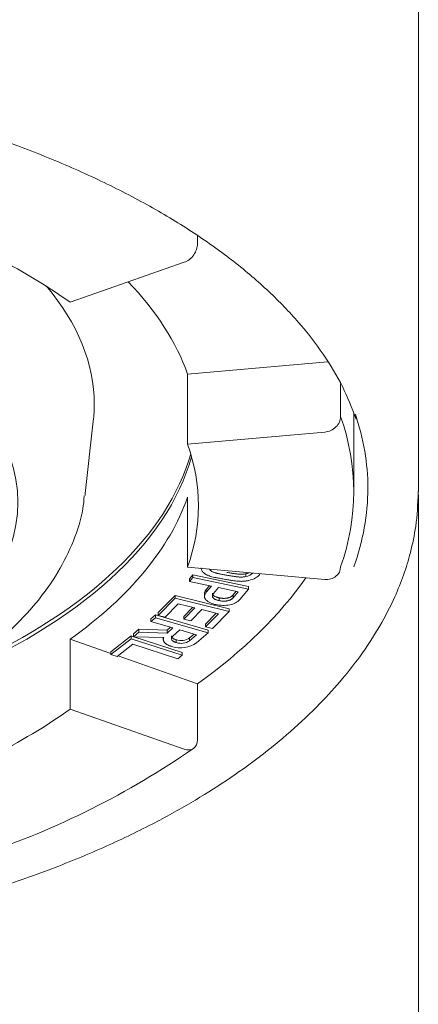
# Model space of a CAD drawing. Units: millimetres. Extents: x 0 to 1467, y 0 to 1485.
# Drawn here: x 235 to 240, y 1007 to 1019 of the extents above; entities that cross this region are included whole.
import ezdxf

# ---------------------------------------------------------------- set-up
doc = ezdxf.new("R2010")
doc.units = ezdxf.units.MM
doc.layers.add('MODEL', color=7, linetype='Continuous', lineweight=20)

msp = doc.modelspace()

# ---------------------------------------------------------------- linework, layer by layer
at = {"layer": 'MODEL'}
for p, q in [((240.01137908, 1013.12994745), (240.01137908, 1019.4519329)), ((237.27630595, 1016.29815643), (237.27630595, 1016.19867961)), ((237.11247555, 1015.96811689), (235.69943827, 1015.47340721)), ((237.15306711, 1014.58474738), (238.88774838, 1014.73768293)), ((237.15306711, 1014.58474738), (237.15306711, 1013.71872198)), ((239.04882204, 1014.46701576), (239.04882204, 1014.05906343)), ((239.21137908, 1013.13004568), (239.21137908, 1014.097599)), ((235.88512794, 1013.10807003), (235.98495393, 1014.00451829)), ((237.15306711, 1013.71872198), (238.85186049, 1013.86849353)), ((240.01137929, 1003.95191723), (240.01137929, 1013.09312801)), ((237.15306711, 1012.19495922), (237.15306711, 1013.06098462)), ((238.85186049, 1012.04518766), (237.15306711, 1012.19495922)), ((237.43813713, 1012.15636155), (237.43813713, 1012.16982645)), ((237.21620481, 1012.10303796), (237.17556966, 1012.05433666)), ((237.21620481, 1012.06839694), (237.17556966, 1012.01969565)), ((237.17556966, 1012.01969565), (237.17556966, 1012.05433666)), ((237.17556966, 1012.01969565), (237.44829694, 1011.96262381)), ((237.90776325, 1011.95837988), (237.21620481, 1012.10303796)), ((237.21620481, 1012.06839694), (237.21620481, 1012.10303796)), ((237.90776325, 1011.92373887), (237.21620481, 1012.06839694)), ((237.87236952, 1012.08017363), (237.87236952, 1012.11481465)), ((237.42360832, 1011.96779024), (237.38391991, 1011.92040809)), ((237.44829694, 1011.96262381), (237.38391991, 1011.88576707)), ((237.38391991, 1011.88576707), (237.38391991, 1011.92040809)), ((237.47279978, 1011.86887381), (237.53595927, 1011.94428473)), ((237.53595927, 1011.94428473), (237.77946577, 1011.89337665)), ((237.75477577, 1011.8985384), (237.71630627, 1011.85260675)), ((237.77946577, 1011.89337665), (237.71630627, 1011.81796573)), ((237.80168573, 1011.7969633), (237.90776325, 1011.92373887)), ((237.90776325, 1011.92373887), (237.90776325, 1011.95837988)), ((236.99716628, 1011.8478698), (236.78881604, 1011.63525819)), ((236.99716628, 1011.81322878), (236.78881604, 1011.60061717)), ((237.6692442, 1011.68327463), (236.99716628, 1011.8478698)), ((236.99716628, 1011.81322878), (236.99716628, 1011.8478698)), ((237.6692442, 1011.64863361), (236.99716628, 1011.81322878)), ((237.36188257, 1011.86950128), (237.36188257, 1011.83486026)), ((237.54356885, 1011.7825051), (237.54356885, 1011.81714612)), ((237.71630627, 1011.81796573), (237.71630627, 1011.85260675)), ((236.78881604, 1011.60061717), (236.78881604, 1011.63525819)), ((236.87647837, 1011.57915816), (237.03704047, 1011.74306847)), ((237.03704047, 1011.74306847), (237.24158592, 1011.69292135)), ((237.21421728, 1011.69963115), (237.10461352, 1011.58777442)), ((237.24158592, 1011.69292135), (237.10461352, 1011.55313341)), ((237.19227586, 1011.5316744), (237.32924826, 1011.67146234)), ((237.32924826, 1011.67146234), (237.53379371, 1011.62139132)), ((237.50642346, 1011.62809133), (237.37323162, 1011.49212203)), ((237.46089396, 1011.436022), (237.6692442, 1011.64863361)), ((237.6692442, 1011.64863361), (237.6692442, 1011.68327463)), ((236.75373307, 1011.60592821), (236.69787877, 1011.55722691)), ((236.75373307, 1011.57128719), (236.69787877, 1011.52258589)), ((236.69787877, 1011.52258589), (236.69787877, 1011.55722691)), ((236.69787877, 1011.52258589), (236.97060604, 1011.44451162)), ((237.40633047, 1011.41903697), (236.75373307, 1011.60592821)), ((236.75373307, 1011.57128719), (236.75373307, 1011.60592821)), ((237.40633047, 1011.38439596), (236.75373307, 1011.57128719)), ((236.78881604, 1011.60061717), (236.87647837, 1011.57915816)), ((237.10461352, 1011.55313341), (237.10461352, 1011.58777442)), ((237.10461352, 1011.55313341), (237.19227586, 1011.5316744)), ((237.53379371, 1011.62139132), (237.37323162, 1011.45748101)), ((236.54979638, 1011.42786408), (236.48389744, 1011.37033568)), ((236.54979638, 1011.39322307), (236.48389744, 1011.33569466)), ((236.89816286, 1011.41584095), (236.54979638, 1011.42786408)), ((236.54979638, 1011.39322307), (236.54979638, 1011.42786408)), ((236.89816286, 1011.38119993), (236.54979638, 1011.39322307)), ((236.94074881, 1011.45305892), (236.89816286, 1011.41584095)), ((236.97060604, 1011.44451162), (236.89816286, 1011.38119993)), ((236.89816286, 1011.38119993), (236.89816286, 1011.41584095)), ((236.97334549, 1011.34520663), (237.05826838, 1011.41940002)), ((237.05826838, 1011.41940002), (237.26281383, 1011.36080627)), ((237.26387917, 1011.25997936), (237.40633047, 1011.38439596)), ((237.37323162, 1011.45748101), (237.37323162, 1011.49212203)), ((237.37323162, 1011.45748101), (237.46089396, 1011.436022)), ((237.40633047, 1011.38439596), (237.40633047, 1011.41903697)), ((235.69943827, 1011.30629938), (236.20249658, 1011.13017677)), ((235.69943827, 1011.30629938), (235.69943827, 1010.44027398)), ((236.45361265, 1011.34594559), (236.20249658, 1011.15037944)), ((236.45361265, 1011.31130458), (236.20249658, 1011.11573842)), ((236.48389744, 1011.33622316), (236.45361265, 1011.34594559)), ((236.45361265, 1011.31130458), (236.45361265, 1011.34594559)), ((237.08672953, 1011.10805275), (236.45361265, 1011.31130458)), ((236.48389744, 1011.33569466), (236.48389744, 1011.37033568)), ((236.48389744, 1011.33569466), (236.85828867, 1011.32785679)), ((237.08672953, 1011.14269377), (236.48565852, 1011.33565779)), ((236.85172625, 1011.32799418), (236.85172625, 1011.30249227)), ((237.0127631, 1011.26424072), (237.0127631, 1011.29888174)), ((237.23295383, 1011.36935991), (237.17789094, 1011.3212539)), ((237.26281383, 1011.36080627), (237.17789094, 1011.28661288)), ((237.17789094, 1011.28661288), (237.17789094, 1011.3212539)), ((236.20249658, 1011.11573842), (236.20249658, 1011.15037944)), ((236.28041866, 1011.09070291), (236.47522385, 1011.2424379)), ((236.47522385, 1011.2424379), (237.03041866, 1011.06422158)), ((237.08672953, 1011.10805275), (237.08672953, 1011.14269377)), ((236.20249658, 1011.11573842), (236.28041866, 1011.09070291)), ((236.29121843, 1011.09911492), (237.27630595, 1010.75423206)), ((237.03041866, 1011.06422158), (237.08672953, 1011.10805275)), ((237.27630595, 1010.75423206), (237.27630595, 1010.06141174)), ((235.69943827, 1010.44027398), (237.11247555, 1009.9455643))]:
    msp.add_line(p, q, dxfattribs=at)
for centre, radius, start, end in [((237.53119566, 1011.95061045), 0.21866067, 225.574254906, 262.533509784), ((237.64696555, 1011.9398447), 0.21060254, 278.293922689, 317.278061667), ((237.07348779, 1011.47126215), 0.18276349, 250.594096369, 304.837250759), ((237.07348779, 1011.43662113), 0.18276349, 250.594096369, 304.837250759), ((237.0671431, 1011.53788362), 0.34049356, 251.488745681, 305.29572786), ((231.26564627, 1018.5891944), 10.49237577, 288.529330794, 304.633337009)]:
    msp.add_arc(centre, radius, start, end, dxfattribs=at)
for centre, major_axis, ratio, start_param, end_param in [((228.51137908, 1013.00014187), (-6.53834842, 0), 0.5, 2.7484102164, 5.5131540197), ((228.51137908, 1012.9568406), (8.775, 0), 0.5, 0.6108652382, 0.9599310886), ((237.11247555, 1016.14132197), (0.11622482, 0.16276299), 0.7094064799, 3.9302697567, 5.5010660835), ((228.51137908, 1014.21257743), (7.48515033, 0), 0.5, 0, 0.4007072235), ((228.51137908, 1013.822866), (8.775, 0), 0.5, 0.1745329252, 0.4484642293), ((228.51137908, 1014.21257743), (7.48515033, 0), 0.5, 6.2275641244, 6.2831853072), ((228.51137908, 1013.17334695), (10.875, 0), 0.5, 0, 0.1690294103), ((238.85186049, 1014.04169861), (-0.18861506, -0.06651585), 0.852868532, 1.2786355835, 2.8494319103), ((228.51137908, 1013.13004568), (-10.7, 0), 0.5, 2.9670597284, 3.3161255788), ((228.51137908, 1012.9568406), (-8.775, 0), 0.5, 2.9670597284, 3.3161255788), ((228.51137908, 1014.21257743), (-8.76618365, 0), 0.5, 2.3143786943, 3.0013982214), ((228.51137908, 1014.16927616), (8.775, 0), 0.5, 5.41083513, 6.1445725657), ((228.51137908, 1013.31335008), (7.38516972, 0), 0.5, 6.2209677557, 6.2275641244), ((228.51137908, 1013.17334695), (10.875, 0), 0.5, 6.1030292556, 6.2831853072), ((228.51137908, 1013.822866), (8.775, 0), 0.5, 5.672320069, 6.108652382), ((237.82059662, 1012.18429342), (0.14828902, 0), 0.5, 5.0690369105, 5.4141295529), ((237.82059662, 1012.14965241), (0.14828902, 0), 0.5, 5.0690369105, 5.9277600823), ((238.85186049, 1012.21839274), (-0.18861506, 0.06651585), 0.852868532, 1.86295707, 3.4337533968), ((228.51137908, 1013.822866), (10.7, 0), 0.5, 5.672320069, 5.9485546608), ((237.79869965, 1012.15130556), (0.26341763, 0), 0.5, 5.1489482375, 5.9651285607), ((237.59637338, 1011.83792425), (-0.22786956, 0), 0.5, 1.1484078655, 1.934138214), ((228.51137908, 1012.9568406), (8.775, 0), 0.5, 5.3232542186, 5.672320069), ((237.11247555, 1010.11876939), (-0.11622482, 0.16276299), 0.7094064799, 2.3529155505, 3.9237118772)]:
    msp.add_ellipse(centre, major_axis=major_axis, ratio=ratio, start_param=start_param, end_param=end_param, dxfattribs=at)
for points, knots in [([(217.77252127, 1013.99881689), (217.77349649, 1014.00277756), (217.80706255, 1014.13892165), (217.94393195, 1014.42942682), (218.17995519, 1014.83507123), (218.49186493, 1015.23478263), (218.86549559, 1015.62020644), (219.301902, 1015.99082115), (219.79782917, 1016.34394316), (220.35063531, 1016.67733076), (220.95691604, 1016.9886125), (221.61289248, 1017.27555284), (222.31439598, 1017.53606915), (223.05688828, 1017.76825744), (223.83550936, 1017.97041906), (224.64513086, 1018.14107982), (225.48040315, 1018.27900066), (226.3357994, 1018.38318429), (227.20565702, 1018.4528792), (228.08421732, 1018.48758218), (228.965664, 1018.48703971), (229.84415126, 1018.45124907), (230.71385137, 1018.38045964), (231.56899271, 1018.27517235), (232.40390619, 1018.13613644), (233.21305257, 1017.96434845), (233.99106019, 1017.76105043), (234.73276351, 1017.52772782), (235.43324426, 1017.26610584), (236.08787358, 1016.97814658), (236.69236687, 1016.6660328), (237.24281566, 1016.33217922), (237.73583522, 1015.97909649), (238.16826078, 1015.60976346), (238.53844748, 1015.22607311), (238.84184859, 1014.83411109), (239.08624437, 1014.42605656), (239.18443422, 1014.17609817), (239.24049136, 1014.02873604)], [0, 0, 0, 0, 0.0007553508, 0.0300976129, 0.0591356511, 0.0879102956, 0.1165057967, 0.1450005154, 0.1734508187, 0.2018912008, 0.2303366526, 0.2587993981, 0.2872843701, 0.3157923161, 0.3443217379, 0.3728700327, 0.4014341312, 0.4300108327, 0.4585969622, 0.4871894266, 0.5157852149, 0.5443813531, 0.5729739234, 0.6015599125, 0.6301362018, 0.6586995375, 0.6872465318, 0.7157737244, 0.7442777509, 0.7727557017, 0.8012058042, 0.8296286404, 0.858029202, 0.8864201539, 0.9148171081, 0.9432564135, 0.9717964209, 1, 1, 1, 1]), ([(228.51137908, 1007.28029109), (228.88812857, 1007.28474013), (229.43243487, 1007.29267551), (230.20213434, 1007.34247229), (230.78141791, 1007.39571362), (231.46019634, 1007.47421514), (232.31123135, 1007.60373532), (233.25214723, 1007.79566051), (234.04136879, 1007.99680118), (234.74966157, 1008.20798898), (235.42205799, 1008.44079912), (236.10318898, 1008.71859331), (236.6895268, 1008.99862512), (237.19747402, 1009.27892889), (237.6407402, 1009.5569851), (238.05231892, 1009.85069671), (238.44066846, 1010.1673913), (238.78287432, 1010.49078139), (239.06472177, 1010.80140941), (239.31561327, 1011.12175205), (239.53597438, 1011.45831358), (239.7105313, 1011.79644961), (239.83339994, 1012.10224457), (239.92027564, 1012.38804628), (239.99249145, 1012.73235048), (240.00441271, 1012.97184207), (240.01117142, 1013.13125138)], [0, 0, 0, 0, 0.0572440708, 0.0984988014, 0.1273285382, 0.1559700257, 0.21472694, 0.275706125, 0.3252771766, 0.3622557679, 0.4129808809, 0.4613749516, 0.5083226557, 0.5474762488, 0.5866590385, 0.6258760989, 0.6657737086, 0.708851515, 0.7458635074, 0.7770969441, 0.8199222457, 0.8609336157, 0.8907557974, 0.9214767647, 0.9561326533, 1, 1, 1, 1]), ([(232.62103261, 1010.09682505), (232.76184108, 1010.14559705), (233.09667546, 1010.27050932), (233.59600026, 1010.49240668), (234.10347787, 1010.76841326), (234.55851549, 1011.07237127), (234.95595353, 1011.40252594), (235.28991924, 1011.75601494), (235.55684843, 1012.13031328), (235.74613391, 1012.5157103), (235.85273159, 1012.84373143), (235.868147, 1013.02082497), (235.87298148, 1013.0802615)], [0.70149903972, 0.70149903972, 0.70149903972, 0.70149903972, 0.72451928572, 0.75752349323, 0.79062386284, 0.8238167327, 0.85706904596, 0.89025149006, 0.92317194877, 0.95558333643, 0.98729822484, 1, 1, 1, 1]), ([(237.32092079, 1012.18788342), (237.32092724, 1012.18572086), (237.32127035, 1012.17922142), (237.32333289, 1012.1683702), (237.32899071, 1012.15549486), (237.33693245, 1012.14268308), (237.34440773, 1012.13448625), (237.34819192, 1012.13033679)], [0.44453468189, 0.44453468189, 0.44453468189, 0.44453468189, 0.50493645104, 0.62602954549, 0.74850042965, 0.87268419104, 1, 1, 1, 1]), ([(237.34819192, 1012.13033679), (237.35079524, 1012.12777624), (237.35593193, 1012.12272392), (237.36497236, 1012.11569153), (237.37461876, 1012.10912974), (237.38516469, 1012.10310172), (237.3967151, 1012.09747592), (237.40931287, 1012.09229014), (237.42282524, 1012.08733919), (237.44268385, 1012.08121681), (237.46974358, 1012.07412493), (237.49915384, 1012.0677865), (237.52567508, 1012.06278408), (237.54933954, 1012.05833381), (237.57648315, 1012.05341435), (237.59580127, 1012.05002146), (237.60600442, 1012.04822945)], [0, 0, 0, 0, 0.0547145113, 0.1079590799, 0.1591081289, 0.2098166252, 0.260414384, 0.3125948406, 0.3651990821, 0.4199285419, 0.5347611693, 0.6560079552, 0.7248709547, 0.8048788784, 0.8969439172, 1, 1, 1, 1]), ([(237.43813713, 1012.15636155), (237.4355375, 1012.15869279), (237.4306775, 1012.16305103), (237.42701109, 1012.16770002), (237.42551282, 1012.1698966)], [0, 0, 0, 0, 0.12257481559, 0.22915307444, 0.22915307444, 0.22915307444, 0.22915307444]), ([(237.64009533, 1012.09693075), (237.63146181, 1012.0984397), (237.61502573, 1012.10131238), (237.59162763, 1012.1056291), (237.57057418, 1012.10952064), (237.55182421, 1012.11322811), (237.53511782, 1012.11662915), (237.52022421, 1012.11998634), (237.50706733, 1012.12333081), (237.49206573, 1012.12743513), (237.47610316, 1012.13260214), (237.46064577, 1012.13978435), (237.44822331, 1012.14769452), (237.44155312, 1012.1534262), (237.43813713, 1012.15636155)], [0, 0, 0, 0, 0.1141539383, 0.2173208865, 0.3112947706, 0.3943107873, 0.468981506, 0.5364267716, 0.5981608941, 0.6531447119, 0.7499122867, 0.8345947906, 0.9152914585, 1, 1, 1, 1]), ([(237.87218746, 1012.11505898), (237.86576272, 1012.11372018), (237.85337902, 1012.11113964), (237.8370787, 1012.10926587), (237.82396328, 1012.10869539), (237.81342956, 1012.1084791), (237.80205381, 1012.10896112), (237.78976174, 1012.1096295), (237.77637793, 1012.11069145), (237.76185683, 1012.11235615), (237.74596439, 1012.11427937), (237.72880723, 1012.11691193), (237.70974279, 1012.11978803), (237.68860046, 1012.12323692), (237.66511896, 1012.12720528), (237.64871443, 1012.13006778), (237.64009533, 1012.13157176)], [0, 0, 0, 0, 0.0867019016, 0.1671181302, 0.2071516968, 0.2508188094, 0.2983684509, 0.3492949748, 0.4050384132, 0.4672031556, 0.5350173852, 0.6088789902, 0.6909209486, 0.783344207, 0.8861670079, 1, 1, 1, 1]), ([(237.60600442, 1012.04822945), (237.61624866, 1012.0464492), (237.63560004, 1012.0430863), (237.66291181, 1012.03841939), (237.68691169, 1012.03457069), (237.71390283, 1012.03017662), (237.74478525, 1012.02595433), (237.77483637, 1012.02303793), (237.79797, 1012.02165688), (237.81470502, 1012.02126189), (237.83097633, 1012.021508), (237.84695456, 1012.02225219), (237.86279092, 1012.02363302), (237.87861215, 1012.0257013), (237.89450969, 1012.0284281), (237.90484168, 1012.0307613), (237.91008315, 1012.03194495)], [0, 0, 0, 0, 0.1033143885, 0.1951610947, 0.2749361212, 0.3434061741, 0.4655599639, 0.5796755818, 0.6346445111, 0.6873755882, 0.7391050682, 0.789596242, 0.8401267167, 0.8920522149, 0.9452375176, 1, 1, 1, 1]), ([(237.87218746, 1012.08041796), (237.86576272, 1012.07907916), (237.85337902, 1012.07649863), (237.8370787, 1012.07462485), (237.82396328, 1012.07405438), (237.81342956, 1012.07383809), (237.80205381, 1012.0743201), (237.78976174, 1012.07498848), (237.77637793, 1012.07605044), (237.76185683, 1012.07771513), (237.74596439, 1012.07963835), (237.72880723, 1012.08227091), (237.70974279, 1012.08514701), (237.68860046, 1012.0885959), (237.66511896, 1012.09256426), (237.64871443, 1012.09542676), (237.64009533, 1012.09693075)], [0, 0, 0, 0, 0.0867019016, 0.1671181302, 0.2071516968, 0.2508188094, 0.2983684509, 0.3492949748, 0.4050384132, 0.4672031556, 0.5350173852, 0.6088789902, 0.6909209486, 0.783344207, 0.8861670079, 1, 1, 1, 1]), ([(237.38391991, 1011.88576707), (237.38078936, 1011.88175805), (237.37464907, 1011.87389471), (237.36795227, 1011.86192306), (237.36365235, 1011.85012675), (237.36160337, 1011.83855862), (237.36203239, 1011.82717585), (237.36500496, 1011.81604064), (237.37007194, 1011.80503971), (237.37543263, 1011.79800202), (237.37813663, 1011.79445214)], [0, 0, 0, 0, 0.1374816247, 0.269657881, 0.3965451813, 0.5202143095, 0.6402156326, 0.7595690074, 0.8787240017, 1, 1, 1, 1]), ([(237.38391991, 1011.92040809), (237.38078936, 1011.91639907), (237.37464907, 1011.90853572), (237.36795227, 1011.89656408), (237.36365235, 1011.88476776), (237.36205612, 1011.87575574), (237.36188246, 1011.87069016), (237.36188257, 1011.86949659)], [0, 0, 0, 0, 0.13748162469, 0.26965788104, 0.39654518126, 0.52021430954, 0.55833667835, 0.55833667835, 0.55833667835, 0.55833667835]), ([(237.54356885, 1011.81714612), (237.539013, 1011.81814421), (237.53006288, 1011.82010499), (237.51766399, 1011.82368211), (237.50646547, 1011.8276098), (237.49626297, 1011.83177494), (237.4874707, 1011.83644138), (237.47978355, 1011.84144045), (237.47314399, 1011.84675933), (237.46805808, 1011.85249375), (237.46406331, 1011.85839904), (237.46146773, 1011.86450402), (237.46030927, 1011.86985872), (237.46008641, 1011.87318836), (237.46007823, 1011.87442491)], [0, 0, 0, 0, 0.07069701783, 0.1388867384, 0.20313432781, 0.26511807768, 0.32584624445, 0.38501145143, 0.44428213798, 0.50369317267, 0.56301214134, 0.62131325282, 0.68082933141, 0.71598733998, 0.71598733998, 0.71598733998, 0.71598733998]), ([(237.54356885, 1011.7825051), (237.539013, 1011.78350319), (237.53006288, 1011.78546397), (237.51766399, 1011.78904109), (237.50646547, 1011.79296879), (237.49626297, 1011.79713392), (237.4874707, 1011.80180037), (237.47978355, 1011.80679944), (237.47314399, 1011.81211832), (237.46805808, 1011.81785273), (237.46406331, 1011.82375802), (237.46146773, 1011.82986301), (237.46012747, 1011.83605805), (237.45994167, 1011.84240589), (237.46117207, 1011.84886033), (237.46385722, 1011.85544226), (237.46763734, 1011.86216649), (237.47105237, 1011.86660348), (237.47279978, 1011.86887381)], [0, 0, 0, 0, 0.0706970178, 0.1388867384, 0.2031343278, 0.2651180777, 0.3258462445, 0.3850114514, 0.444282138, 0.5036931727, 0.5630121413, 0.6213132528, 0.6808293314, 0.7399945384, 0.8015907807, 0.8648381083, 0.9308400979, 1, 1, 1, 1]), ([(237.71630627, 1011.85260675), (237.71436083, 1011.85037927), (237.71056822, 1011.84603685), (237.70357002, 1011.83998401), (237.69604884, 1011.83441959), (237.68765866, 1011.82942713), (237.6783834, 1011.82510203), (237.66868141, 1011.8211261), (237.65793784, 1011.81790597), (237.64667154, 1011.81512646), (237.63487237, 1011.81302254), (237.62268563, 1011.81153112), (237.61017082, 1011.81081973), (237.59736434, 1011.81060399), (237.5842827, 1011.81130731), (237.57089074, 1011.81246147), (237.55725033, 1011.81451942), (237.54821399, 1011.8162543), (237.54356885, 1011.81714612)], [0, 0, 0, 0, 0.0691013494, 0.1347118335, 0.1985644486, 0.26001058, 0.3197332376, 0.3787894638, 0.4380745227, 0.4974605149, 0.5572659542, 0.6159018146, 0.6755153736, 0.7361510034, 0.797762182, 0.8623083606, 0.9292195894, 1, 1, 1, 1]), ([(237.71630627, 1011.81796573), (237.71436083, 1011.81573826), (237.71056822, 1011.81139583), (237.70357002, 1011.805343), (237.69604884, 1011.79977858), (237.68765866, 1011.79478612), (237.6783834, 1011.79046101), (237.66868141, 1011.78648508), (237.65793784, 1011.78326496), (237.64667154, 1011.78048545), (237.63487237, 1011.77838153), (237.62268563, 1011.7768901), (237.61017082, 1011.77617871), (237.59736434, 1011.77596298), (237.5842827, 1011.77666629), (237.57089074, 1011.77782045), (237.55725033, 1011.77987841), (237.54821399, 1011.78161329), (237.54356885, 1011.7825051)], [0, 0, 0, 0, 0.0691013494, 0.1347118335, 0.1985644486, 0.26001058, 0.3197332376, 0.3787894638, 0.4380745227, 0.4974605149, 0.5572659542, 0.6159018146, 0.6755153736, 0.7361510034, 0.797762182, 0.8623083606, 0.9292195894, 1, 1, 1, 1]), ([(236.85828867, 1011.32785679), (236.85702349, 1011.32517728), (236.85451116, 1011.31985643), (236.85250414, 1011.31177551), (236.85148901, 1011.30376546), (236.85201724, 1011.29582542), (236.85363699, 1011.28795641), (236.85672255, 1011.28014115), (236.86118693, 1011.2723955), (236.86673282, 1011.2647063), (236.87378757, 1011.25726599), (236.88195857, 1011.25007254), (236.89162752, 1011.24330409), (236.90246066, 1011.23686061), (236.9147529, 1011.23083668), (236.92829238, 1011.22514518), (236.94307602, 1011.21978475), (236.95366215, 1011.21661623), (236.95903948, 1011.21500675)], [0, 0, 0, 0, 0.0618621342, 0.1228425022, 0.1828252186, 0.2421645824, 0.3012429918, 0.3605247698, 0.4210043354, 0.4823516579, 0.5440953704, 0.6059233172, 0.6681132175, 0.7308421321, 0.7949659909, 0.8613455661, 0.929569, 1, 1, 1, 1]), ([(237.0127631, 1011.26424072), (237.00901472, 1011.26537395), (237.00173015, 1011.26757625), (236.99180909, 1011.27135882), (236.98286544, 1011.27529017), (236.97521671, 1011.27960465), (236.96863796, 1011.2841563), (236.96326626, 1011.28901771), (236.95896978, 1011.29411329), (236.95495135, 1011.30126881), (236.9525766, 1011.31061633), (236.95475147, 1011.32215528), (236.96157945, 1011.33389373), (236.96931781, 1011.34133407), (236.97334549, 1011.34520663)], [0, 0, 0, 0, 0.0697173008, 0.1354882228, 0.1984288403, 0.2590876252, 0.3187316054, 0.3769632675, 0.435636106, 0.4944589677, 0.6133192731, 0.7333628411, 0.8612200961, 1, 1, 1, 1]), ([(237.0127631, 1011.29888174), (237.00901472, 1011.30001496), (237.00173015, 1011.30221726), (236.99180909, 1011.30599983), (236.98286544, 1011.30993119), (236.97521671, 1011.31424566), (236.96863796, 1011.31879732), (236.96326626, 1011.32365872), (236.95896978, 1011.32875431), (236.95495135, 1011.33590983), (236.95348316, 1011.34168893), (236.95339726, 1011.34562551), (236.95339523, 1011.34582623)], [0, 0, 0, 0, 0.06971730085, 0.13548822277, 0.19842884033, 0.25908762516, 0.3187316054, 0.37696326751, 0.43563610603, 0.49445896769, 0.61331927312, 0.61970555415, 0.61970555415, 0.61970555415, 0.61970555415])]:
    msp.add_open_spline(points, degree=3, knots=knots, dxfattribs=at)

doc.saveas('drawing.dxf')
